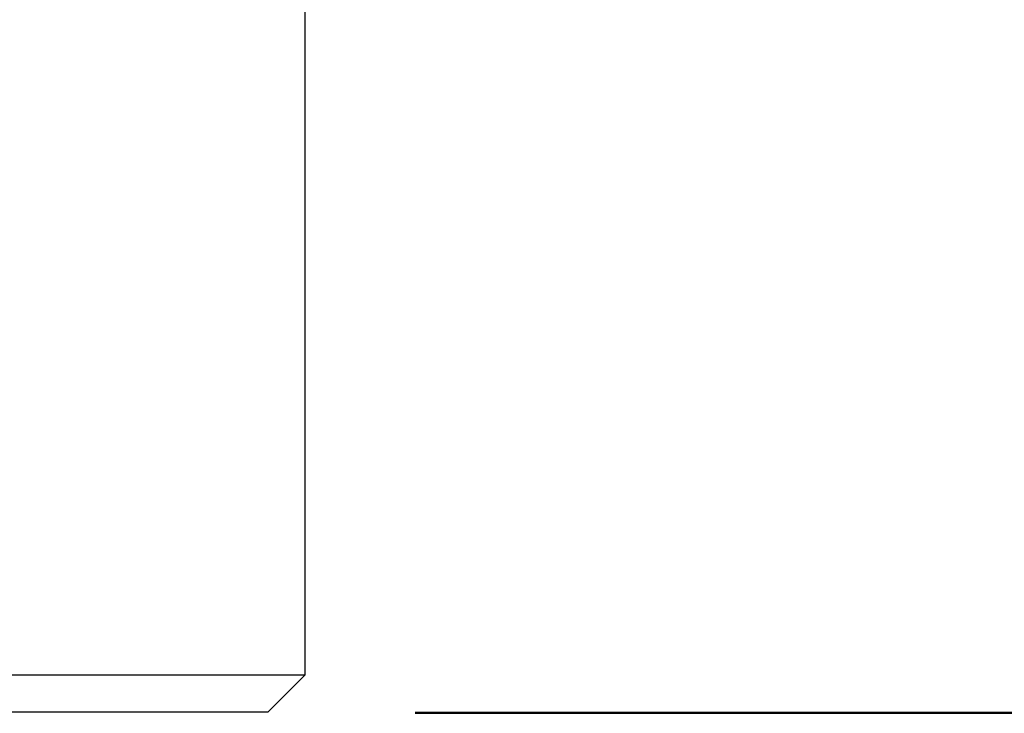
# Model space of a CAD drawing. Units: millimetres. Extents: x 4855 to 7001, y -1031 to 1982.
# Drawn here: x 6872 to 6885, y -990 to -981 of the extents above; entities that cross this region are included whole.
import ezdxf

# ---------------------------------------------------------------- set-up
doc = ezdxf.new("R2010")
doc.units = ezdxf.units.MM
doc.header["$LTSCALE"] = 16.335
doc.header["$PDMODE"] = 3
doc.header["$PDSIZE"] = 8
doc.layers.add('1', color=7, linetype='Continuous')
doc.dimstyles.get("Standard").update_dxf_attribs({"dimtxt": 3, "dimasz": 3, "dimexe": 0.18, "dimexo": 0.0625, "dimgap": 0.09, "dimtad": 1, "dimdec": 1, "dimdsep": 46, "dimtxsty": 'Standard', "dimblk": '_FILLED', "dimblk1": '_FILLED', "dimblk2": '_FILLED', "dimcen": 0.09, "dimadec": 0, "dimazin": 0, "dimtol": 1, "dimtp": 0.1, "dimtm": 0.1, "dimtfac": 1, "dimtdec": 1, "dimtofl": 0, "dimtmove": 0, "dimatfit": 3, "dimfxl": 1, "dimtolj": 1, "dimarcsym": 0})

# ---------------------------------------------------------------- blocks, each defined once
blk = doc.blocks.new('_FILLED')
at = {"color": 0, "linetype": 'ByBlock'}
blk.add_solid([(0, 0), (-1, 0.1667), (-1, -0.1667)], dxfattribs=at)
blk = doc.blocks.new('*D58')
at = {"color": 0, "linetype": 'ByBlock', "lineweight": -2}
for p, q in [((6879.952, -624.015), (6980.65, -624.015)), ((6980.15, -627.015), (6980.15, -987.49)), ((6876.952, -990.49), (6980.65, -990.49))]:
    blk.add_line(p, q, dxfattribs=at)
at = {"layer": 'Defpoints', "linetype": 'ByBlock'}
for p in [(6877.952, -624.015), (6874.952, -990.49)]:
    blk.add_point(p, dxfattribs=at)
at = {"color": 0, "linetype": 'ByBlock', "lineweight": -2, "xscale": 3, "yscale": 3, "zscale": 3}
for p, rotation in [((6980.15, -624.015), 90), ((6980.15, -990.49), 270)]:
    blk.add_blockref('_FILLED', p, dxfattribs=dict(at, rotation=rotation))
at = {"color": 0, "linetype": 'ByBlock', "insert": (6971.65, -807.252), "char_height": 15, "attachment_point": 5, "rotation": 90}
blk.add_mtext('\\A1;366', dxfattribs=at)
blk = doc.blocks.new('*D57')
at = {"color": 0, "linetype": 'ByBlock', "lineweight": -2}
for p, q in [((6873.665, -650.515), (6920.677, -650.515)), ((6920.177, -653.515), (6920.177, -987.472)), ((6876.952, -990.472), (6920.677, -990.472))]:
    blk.add_line(p, q, dxfattribs=at)
at = {"layer": 'Defpoints', "linetype": 'ByBlock'}
for p in [(6871.665, -650.515), (6874.952, -990.472)]:
    blk.add_point(p, dxfattribs=at)
at = {"color": 0, "linetype": 'ByBlock', "lineweight": -2, "xscale": 3, "yscale": 3, "zscale": 3}
for p, rotation in [((6920.177, -650.515), 90), ((6920.177, -990.472), 270)]:
    blk.add_blockref('_FILLED', p, dxfattribs=dict(at, rotation=rotation))
at = {"color": 0, "linetype": 'ByBlock', "insert": (6911.677, -820.493), "char_height": 15, "attachment_point": 5, "rotation": 90}
blk.add_mtext('\\A1;340', dxfattribs=at)

msp = doc.modelspace()

# ---------------------------------------------------------------- linework, layer by layer
at = {"layer": '1', "color": 7, "linetype": 'Continuous'}
for p, q in [((6875.452, -953.912), (6875.452, -989.972)), ((6875.452, -989.972), (6851.452, -989.972)), ((6874.952, -990.472), (6875.452, -989.972)), ((6874.952, -990.472), (6853.21, -990.472))]:
    msp.add_line(p, q, dxfattribs=at)

# ---------------------------------------------------------------- dimensions: what is measured, and where the dimension line sits
for base, p1, p2, override, picture, middle in [((6980.15, -990.49), (6877.952, -624.015), (6874.952, -990.49), {"dimtxt": 15, "dimexe": 0.5, "dimexo": 2, "dimgap": 1, "dimdec": 0, "dimcen": 0, "dimtol": 0, "dimtzin": 0}, '*D58', (6971.65, -807.252)), ((6920.177, -990.472), (6871.665, -650.515), (6874.952, -990.472), {"dimtxt": 15, "dimexe": 0.5, "dimexo": 2, "dimgap": 1, "dimcen": 0, "dimtol": 0, "dimtzin": 0}, '*D57', (6911.677, -820.493))]:
    dim = msp.add_linear_dim(base=base, p1=p1, p2=p2, angle=90, dimstyle='Standard', override=override)
    dim.commit()
    dim.dimension.update_dxf_attribs({"geometry": picture, "text_midpoint": middle})

doc.saveas('drawing.dxf')
